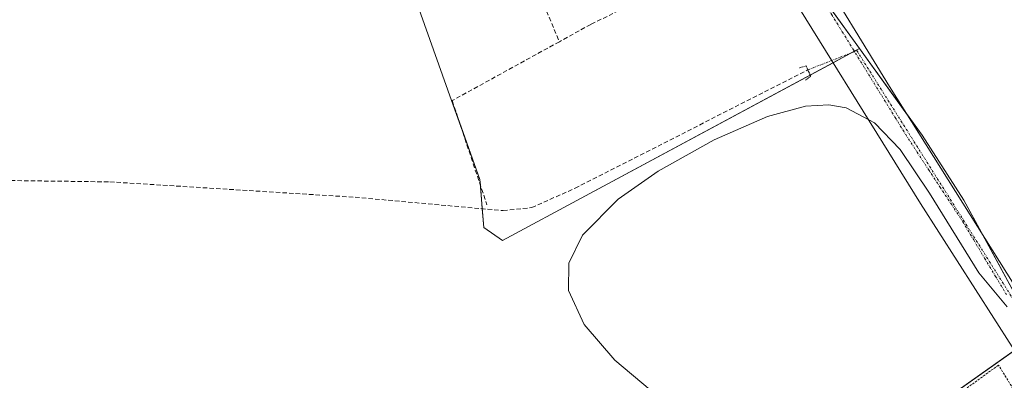
# Model space of a CAD drawing. Units: metres. Extents: x 607879 to 611340, y 4701508 to 4703875.
# Drawn here: x 610501 to 610723, y 4703639 to 4703720 of the extents above; entities that cross this region are included whole.
import ezdxf

# ---------------------------------------------------------------- set-up
doc = ezdxf.new("R2010")
doc.units = ezdxf.units.M
doc.header["$MEASUREMENT"] = 0
for name, pattern in [('TRAZO_Y_PUNTO', [1, 0.5, -0.25, 0, -0.25]), ('TRAZOS', [0.75, 0.5, -0.25]), ('TRAZOS2', [0.375, 0.25, -0.125]), ('TRAZOSX2', [1.5, 1, -0.5])]:
    doc.linetypes.add(name, pattern=pattern)
for name, color, linetype, lineweight in [('Corriente artificial lineal', 5, 'TRAZOSX2', 13), ('Corriente artificial lineal oculto', 135, 'TRAZO_Y_PUNTO', 13), ('Cultivos herbáceos CxS', 92, 'Continuous', 0), ('Curva de nivel normal', 36, 'Continuous', 0), ('Elemento construido', 1, 'Continuous', 0), ('Muro lineal', 1, 'TRAZOSX2', 13), ('Núcleo urbano', 19, 'Continuous', 0), ('Núcleo urbano CxS', 19, 'Continuous', 0), ('Puente lineal', 2, 'TRAZOS2', 0), ('Valla', 19, 'TRAZOS', 0), ('Vía urbana Cxs', 5, 'Continuous', 0), ('Vía urbana eje', 5, 'TRAZO_Y_PUNTO', 0)]:
    doc.layers.add(name, color=color, linetype=linetype, lineweight=lineweight)

# ---------------------------------------------------------------- blocks, each defined once
blk = doc.blocks.new('*U151')
at = {"layer": 'Cultivos herbáceos CxS', "color": 92, "linetype": 'Continuous', "lineweight": 0}
blk.add_polyline3d([(610478.41, 4703741.66, 382.7), (610506.11, 4703747.05, 382.61), (610513.31, 4703739.14, 382.35), (610517.15, 4703737.74, 382.32), (610525.1, 4703734.35, 382.21), (610531.89, 4703736.04, 382.2), (610537.03, 4703740.72, 382.21), (610538.3, 4703744.85, 382.25), (610538.32, 4703744.9, 382.25), (610540.44, 4703750.79, 382.45), (610568.83, 4703756.26, 382.32), (610578.61, 4703758.15, 382.4), (610598.56, 4703702.01, 381.29), (610604.94, 4703684.15, 381.39), (610605.84, 4703673.39, 380.61), (610610.07, 4703670.43, 380.55), (610628.74, 4703680.47, 380.01), (610690.63, 4703713.74, 380.76), (610704.75, 4703694.16, 380.62), (610714.17, 4703679.51, 380.48), (610730.63, 4703649.19, 380.19), (610668.11, 4703605.03, 380.53)], dxfattribs=at)
blk = doc.blocks.new('*U187')
at = {"layer": 'Vía urbana Cxs', "color": 5, "linetype": 'Continuous', "lineweight": 0}
for points in [[(610725.05, 4703646.47, 380.12), (610704.37, 4703678.8, 380.23), (610669.98, 4703734.15, 380.89)], [(610734.26, 4703757.77, 381.88), (610721.73, 4703779.01, 382.05), (610720.85, 4703780.5, 382.01), (610717.83, 4703778.68, 381.91), (610696.11, 4703765.59, 381.36), (610697.17, 4703763.81, 381.44), (610697.51, 4703763.24, 381.5), (610676.57, 4703750.58, 381.02), (610675.64, 4703749.61, 381.04), (610674.78, 4703747.82, 381.06), (610674.62, 4703745.83, 381.06), (610674.92, 4703744.52, 381.07), (610679.83, 4703733.84, 380.89), (610697.41, 4703705.16, 380.66), (610763.23, 4703600.52, 379.82)]]:
    blk.add_polyline3d(points, dxfattribs=at)

msp = doc.modelspace()

# ---------------------------------------------------------------- linework, layer by layer
at = {"layer": 'Corriente artificial lineal', "color": 5, "linetype": 'TRAZOSX2', "lineweight": 13}
msp.add_polyline3d([(610381.6, 4703716.12, 383.45), (610410.16, 4703705.86, 382.5), (610441.5, 4703693.5, 381.7), (610449.78, 4703689.47, 382.01), (610458.23, 4703686.33, 382.23), (610464.68, 4703685.04, 382.05), (610479.59, 4703684.2, 382.24), (610521.44, 4703683.65, 380.56), (610576.8, 4703680.18, 380.64), (610610.19, 4703677.16, 380.39), (610616.64, 4703677.85, 379.99), (610626.42, 4703682.21, 379.85), (610678.97, 4703708.91, 379.77)], dxfattribs=at)
at = {"layer": 'Corriente artificial lineal oculto', "color": 135, "linetype": 'TRAZO_Y_PUNTO', "lineweight": 13}
msp.add_polyline3d([(610678.97, 4703708.91, 379.77), (610690.02, 4703713.25, 380.77), (610764.1, 4703595.51, 379.73), (610782.08, 4703576.89, 378.51)], dxfattribs=at)
at = {"layer": 'Cultivos herbáceos CxS', "color": 92, "linetype": 'Continuous', "lineweight": 0}
for points in [[(610468.82, 4703765.65, 382.71), (610478.41, 4703741.66, 382.7), (610506.11, 4703747.05, 382.61), (610513.3, 4703739.14, 382.35), (610517.15, 4703737.74, 382.32), (610525.1, 4703734.35, 382.21), (610531.89, 4703736.04, 382.2), (610537.03, 4703740.72, 382.21), (610538.3, 4703744.85, 382.25), (610538.32, 4703744.9, 382.25), (610540.44, 4703750.79, 382.45), (610568.83, 4703756.26, 382.32), (610578.61, 4703758.15, 382.4), (610598.56, 4703702.01, 381.29), (610600.3, 4703697.13, 381.26), (610604.94, 4703684.15, 381.39), (610605.05, 4703682.91, 381.29), (610605.49, 4703677.59, 380.42)], [(610605.49, 4703677.59, 380.42), (610605.84, 4703673.39, 380.61), (610610.07, 4703670.43, 380.55), (610628.74, 4703680.47, 380.01), (610679.48, 4703707.75, 379.87), (610684.65, 4703710.53, 380.67), (610688.87, 4703712.8, 380.78), (610689.45, 4703713.11, 380.78), (610690.63, 4703713.74, 380.76)], [(610690.63, 4703713.74, 380.76), (610701.45, 4703698.73, 380.64), (610704.75, 4703694.16, 380.62), (610714.17, 4703679.51, 380.48), (610718.13, 4703672.22, 380.34), (610730.63, 4703649.19, 380.19), (610730.42, 4703649.04, 380.19), (610729.63, 4703648.48, 380.19), (610725.59, 4703645.63, 380.14), (610668.11, 4703605.03, 380.53)]]:
    msp.add_polyline3d(points, dxfattribs=at)
at = {"layer": 'Curva de nivel normal', "color": 36, "linetype": 'Continuous', "lineweight": 0}
msp.add_polyline3d([(610643.4, 4703636.72, 380), (610635.41, 4703643.4, 380), (610628.46, 4703651.45, 380), (610624.97, 4703659.14, 380), (610625.05, 4703665.29, 380), (610628.1, 4703671.64, 380), (610636.13, 4703679.76, 380), (610645.17, 4703686.1, 380), (610657.81, 4703693.15, 380), (610669.89, 4703698.42, 380), (610678.4, 4703700.73, 380), (610683.7, 4703701.03, 380), (610687.61, 4703700.36, 380), (610694.04, 4703696.97, 380), (610699.82, 4703690.97, 380), (610706.41, 4703681.09, 380), (610717.57, 4703663.1, 380), (610723.96, 4703655.46, 380)], dxfattribs=at)
at = {"layer": 'Elemento construido', "color": 1, "linetype": 'Continuous', "lineweight": 0}
for points in [[(610694.19, 4703768.83, 385.17), (610694.76, 4703767.86, 383.64), (610697.17, 4703763.81, 381.69), (610697.51, 4703763.24, 381.81), (610676.57, 4703750.58, 381.09), (610675.64, 4703749.61, 381.12), (610674.78, 4703747.82, 381.12), (610674.62, 4703745.83, 381.08), (610674.92, 4703744.52, 381.14), (610679.83, 4703733.84, 381.01), (610697.41, 4703705.16, 380.78), (610763.23, 4703600.52, 379.86)], [(610678.82, 4703584.76, 381.51), (610679.87, 4703582.99, 380.76), (610737.3, 4703619.16, 380.26), (610737.96, 4703620.26, 380.04), (610738.41, 4703621.47, 380.09), (610738.64, 4703622.74, 380.1), (610738.64, 4703624.02, 380.1), (610738.23, 4703625.91, 380.12), (610725.05, 4703646.47, 380.22), (610704.37, 4703678.8, 380.39), (610669.98, 4703734.15, 380.96), (610667.25, 4703734.25, 380.92), (610665.56, 4703738.34, 383.85)]]:
    msp.add_polyline3d(points, dxfattribs=at)
at = {"layer": 'Muro lineal', "color": 1, "linetype": 'TRAZOSX2', "lineweight": 13}
for points in [[(610612.52, 4703740.18, 383.24), (610622.87, 4703715.27, 382.11)], [(610637.67, 4703722.97, 383.16), (610629.95, 4703719.16, 381.79), (610622.87, 4703715.27, 382.11)], [(610622.87, 4703715.27, 382.11), (610598.69, 4703701.98, 382.21), (610606.53, 4703678.46, 381.06)]]:
    msp.add_polyline3d(points, dxfattribs=at)
at = {"layer": 'Núcleo urbano', "color": 19, "linetype": 'Continuous', "lineweight": 0}
for points in [[(610468.82, 4703765.65, 382.71), (610478.41, 4703741.66, 382.7), (610506.11, 4703747.05, 382.61), (610513.3, 4703739.14, 382.35), (610517.15, 4703737.74, 382.32), (610525.1, 4703734.35, 382.21), (610531.89, 4703736.04, 382.2), (610537.03, 4703740.72, 382.21), (610538.3, 4703744.85, 382.25), (610538.32, 4703744.9, 382.25), (610540.44, 4703750.79, 382.45), (610568.83, 4703756.26, 382.32), (610578.61, 4703758.15, 382.4), (610598.56, 4703702.01, 381.29), (610600.3, 4703697.13, 381.26), (610604.94, 4703684.15, 381.39), (610605.05, 4703682.91, 381.29), (610605.49, 4703677.59, 380.42)], [(610690.63, 4703713.74, 380.76), (610682.48, 4703725.03, 380.89), (610678.5, 4703730.55, 380.91), (610673.7, 4703742.73, 381.06)], [(610690.63, 4703713.74, 380.76), (610682.48, 4703725.03, 380.89), (610678.5, 4703730.55, 380.91), (610673.7, 4703742.73, 381.06)], [(610605.49, 4703677.59, 380.42), (610605.84, 4703673.39, 380.61), (610610.07, 4703670.43, 380.55), (610628.74, 4703680.47, 380.01), (610679.48, 4703707.75, 379.87), (610684.65, 4703710.53, 380.67), (610688.87, 4703712.8, 380.78), (610689.45, 4703713.11, 380.78), (610690.63, 4703713.74, 380.76)], [(610690.63, 4703713.74, 380.76), (610701.45, 4703698.73, 380.64), (610704.75, 4703694.16, 380.62), (610714.17, 4703679.51, 380.48), (610718.13, 4703672.22, 380.34), (610730.63, 4703649.19, 380.19), (610730.42, 4703649.04, 380.19), (610729.63, 4703648.48, 380.19), (610725.59, 4703645.63, 380.14), (610668.11, 4703605.03, 380.53)]]:
    msp.add_polyline3d(points, dxfattribs=at)
at = {"layer": 'Núcleo urbano CxS', "color": 19, "linetype": 'Continuous', "lineweight": 0}
for points in [[(610668.11, 4703605.03, 380.53), (610730.63, 4703649.19, 380.19), (610714.17, 4703679.51, 380.48), (610704.75, 4703694.16, 380.62), (610690.63, 4703713.74, 380.76), (610678.5, 4703730.55, 380.91), (610673.7, 4703742.73, 381.06), (610673.63, 4703742.91, 381.06), (610670.7, 4703750.36, 381.03), (610721.05, 4703783.71, 382.01), (610750.45, 4703737.52, 381.47), (610773.19, 4703711.32, 381.01), (610786.98, 4703693.07, 380.67), (610808.89, 4703703.61, 381.5), (610822.23, 4703709.84, 381.8), (610850.02, 4703724.95, 382.03)], [(610678.5, 4703730.55, 380.91), (610690.63, 4703713.74, 380.76), (610628.74, 4703680.47, 380.01), (610610.07, 4703670.43, 380.55), (610605.84, 4703673.39, 380.61), (610604.94, 4703684.15, 381.39), (610598.56, 4703702.01, 381.29), (610578.61, 4703758.15, 382.4)]]:
    msp.add_polyline3d(points, dxfattribs=at)
at = {"layer": 'Puente lineal', "color": 2, "linetype": 'TRAZOS2', "lineweight": 0}
msp.add_polyline3d([(610678.44, 4703706.61, 380.28), (610679.6, 4703707.47, 380.48), (610678.97, 4703708.91, 380.56), (610678.56, 4703709.8, 380.55), (610677.05, 4703709.38, 380.16)], dxfattribs=at)
at = {"layer": 'Valla', "color": 19, "linetype": 'TRAZOS', "lineweight": 0}
msp.add_polyline3d([(610719.86, 4703609.77, 380.99), (610735.92, 4703619.91, 381.17), (610735.6, 4703620.43, 381.23), (610721.98, 4703642.32, 380.31), (610706.27, 4703630.89, 381.74)], dxfattribs=at)
at = {"layer": 'Vía urbana Cxs', "color": 5, "linetype": 'Continuous', "lineweight": 0}
for points in [[(610696.11, 4703765.59, 381.36), (610697.17, 4703763.81, 381.44), (610697.51, 4703763.24, 381.5), (610676.57, 4703750.58, 381.02), (610675.64, 4703749.61, 381.04), (610674.78, 4703747.82, 381.06), (610674.62, 4703745.83, 381.06), (610674.92, 4703744.52, 381.07), (610679.83, 4703733.84, 380.89), (610697.41, 4703705.16, 380.66), (610763.23, 4703600.52, 379.82)], [(610679.87, 4703582.99, 380.64), (610737.3, 4703619.16, 379.98), (610737.96, 4703620.26, 380), (610738.41, 4703621.47, 380.01), (610738.64, 4703622.74, 380.03), (610738.64, 4703624.02, 380.04), (610738.23, 4703625.91, 380.04), (610727.44, 4703642.74, 380.16), (610725.05, 4703646.47, 380.12), (610704.37, 4703678.8, 380.23), (610669.98, 4703734.15, 380.89), (610667.25, 4703734.25, 380.81), (610665.56, 4703738.34, 381.01)]]:
    msp.add_polyline3d(points, dxfattribs=at)
at = {"layer": 'Vía urbana eje', "color": 5, "linetype": 'TRAZO_Y_PUNTO', "lineweight": 0}
msp.add_polyline3d([(610670.96, 4703750.26, 381.03), (610672.51, 4703746.32, 381.04), (610675.62, 4703738.43, 380.98), (610677.8, 4703734.17, 380.92), (610679.98, 4703729.9, 380.9), (610682.17, 4703725.64, 380.89), (610684.35, 4703721.36, 380.86), (610686.73, 4703717.51, 380.84), (610689.12, 4703713.64, 380.79), (610691.51, 4703709.76, 380.79), (610693.89, 4703705.91, 380.75), (610698.67, 4703698.17, 380.67), (610701.05, 4703694.31, 380.63), (610703.62, 4703690.38, 380.6), (610706.19, 4703686.44, 380.55), (610708.76, 4703682.51, 380.51), (610711.35, 4703678.59, 380.47), (610713.92, 4703674.66, 380.45), (610716.39, 4703670.55, 380.41), (610718.85, 4703666.43, 380.39), (610721.32, 4703662.33, 380.32), (610723.78, 4703658.22, 380.29)], dxfattribs=at)

# ---------------------------------------------------------------- block references
at = {"layer": 'Cultivos herbáceos CxS', "color": 92, "linetype": 'Continuous', "lineweight": 0}
msp.add_blockref('*U151', (0, 0), dxfattribs=at)
at = {"layer": 'Vía urbana Cxs', "color": 5, "linetype": 'Continuous', "lineweight": 0}
msp.add_blockref('*U187', (0, 0), dxfattribs=at)

doc.saveas('drawing.dxf')
